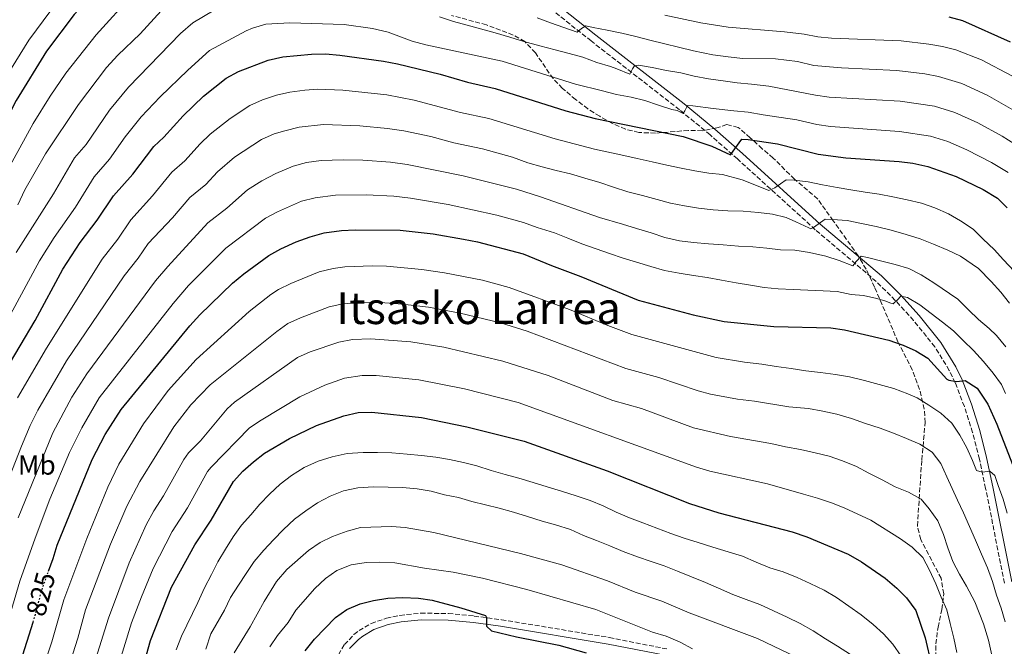
# Model space of a CAD drawing. Units: metres. Extents: x 600051 to 603498, y 4768493 to 4770857.
# Drawn here: x 601807 to 602163, y 4769585 to 4769812 of the extents above; entities that cross this region are included whole.
import ezdxf
from ezdxf.enums import TextEntityAlignment as Align

# ---------------------------------------------------------------- set-up
doc = ezdxf.new("R2010")
doc.units = ezdxf.units.M
doc.header["$MEASUREMENT"] = 0
doc.linetypes.add('DGN Style 3', pattern=[2.435891, 1.739922, -0.695969])
doc.linetypes.add('DGN Style 5', pattern=[1.217945, 0.521977, -0.695969])
for name, color, linetype, lineweight in [('Camino', 7, 'DGN Style 3', 0), ('Cota de curva de nivel directora', 7, 'Continuous', 0), ('Curva de nivel directora', 30, 'Continuous', 30), ('Curva de nivel directora no vista', 30, 'DGN Style 5', 30), ('Curva de nivel intermedia', 30, 'Continuous', 0), ('Etiqueta de uso rústico', 92, 'Continuous', 0), ('Margen derecho', 7, 'Continuous', 0), ('Texto de Área (paraje) menor', 7, 'Continuous', 0), ('Zona arbolada', 92, 'DGN Style 3', 0)]:
    doc.layers.add(name, color=color, linetype=linetype, lineweight=lineweight)
doc.styles.add('Style-Arial', font='arial.ttf')

msp = doc.modelspace()

# ---------------------------------------------------------------- linework, layer by layer
at = {"layer": 'Camino', "color": 7, "linetype": 'DGN Style 3', "lineweight": 0}
for points in [[(602162.86, 4769607.99, 832.96), (602156.06, 4769642.23, 830.6), (602153.79, 4769652.84, 829.47), (602151.34, 4769662.42, 828.08), (602148.37, 4769671.84, 826.56), (602145.08, 4769680.37, 825.26), (602142.93, 4769684.89, 824.69), (602137.69, 4769693.38, 823.73), (602130.04, 4769702.93, 822.14), (602123.42, 4769710.18, 820.09), (602116.56, 4769717.02, 817.67), (602094.53, 4769735.71, 810.18), (602066.41, 4769761.27, 800.73), (602056.52, 4769769.97, 797.74), (602045.51, 4769779.05, 794.88), (602013.54, 4769803.9, 786.46), (601979.33, 4769831.15, 776.72)], [(601921.05, 4769580.03, 879.1), (601924.41, 4769585.8, 878.47), (601927.86, 4769589.41, 877.95), (601929.71, 4769590.87, 877.76), (601934.09, 4769593.45, 877.47), (601939.58, 4769595.33, 877.18), (601944.49, 4769596.37, 876.77), (601952, 4769597.16, 876.14), (601962, 4769597.04, 875.73), (601971.28, 4769596.13, 875.2), (601981.17, 4769594.8, 874.54), (602020.12, 4769588.36, 872.35), (602040.88, 4769584.25, 870.68)]]:
    msp.add_polyline3d(points, dxfattribs=at)
at = {"layer": 'Curva de nivel directora', "color": 30, "linetype": 'Continuous', "lineweight": 30, "flags": 128}
for points, elevation in [([(601868.9, 4769854.81), (601864.74, 4769852.04), (601858.5, 4769844.53), (601856.03, 4769843.35), (601851.56, 4769840.29), (601826.85, 4769813.42), (601816.81, 4769800.23), (601805.81, 4769782.41), (601795.7, 4769762.92), (601793.84, 4769758.27), (601791.55, 4769753.82), (601780.48, 4769736.49), (601777.96, 4769731.88)], 775), ([(602165.06, 4769803.52), (602147.77, 4769811.21), (602142.93, 4769812.47)], 775), ([(601801.94, 4769684.59), (601812.75, 4769702.97), (601822.77, 4769721.42), (601828.96, 4769731.08), (601835.13, 4769739.13), (601841.06, 4769747.94), (601847.94, 4769755.83), (601855.56, 4769765.74), (601859.2, 4769769.17), (601866.15, 4769776.83), (601873.56, 4769783.95), (601877.59, 4769787.26), (601881.74, 4769790.49), (601886.14, 4769792.87), (601896.83, 4769797.03), (601902.13, 4769798.2), (601912.48, 4769799.2), (601917.65, 4769799.27), (601922.79, 4769798.8), (601938.58, 4769796.61), (601943.6, 4769795.65), (601958.98, 4769791.88), (601968.83, 4769789.05), (601978.91, 4769786.77), (602004.46, 4769778.62), (602014.98, 4769775.88), (602046.85, 4769769.34), (602057.11, 4769765.89), (602063.95, 4769762.72), (602068.03, 4769768.39), (602070.22, 4769768.36), (602080.9, 4769766.71), (602095.62, 4769763.04), (602105.53, 4769761.74), (602124.8, 4769760.37), (602129.76, 4769759.72), (602135.2, 4769758.59), (602145.37, 4769754.89), (602155.19, 4769750.19), (602160.32, 4769747.15), (602163.88, 4769743.62)], 800), ([(601817.56, 4769612.31), (601819.22, 4769616.91), (601820.61, 4769621.71), (601833.27, 4769652.7), (601838.01, 4769661.74), (601843.74, 4769670.79), (601868.59, 4769700.99), (601872.19, 4769704.97), (601883.98, 4769716.4), (601888.09, 4769719.8), (601897.14, 4769726.36), (601901.49, 4769728.82), (601906.95, 4769731.39), (601912, 4769733.2), (601917.1, 4769734.53), (601923.38, 4769735.38), (601928.37, 4769735.71), (601944.52, 4769735.54), (601956.53, 4769734.19), (601967.47, 4769732.29), (601972.56, 4769731.3), (601989.04, 4769726.99), (601999.26, 4769722.75), (602009.82, 4769718.85), (602030.53, 4769710.21), (602050.46, 4769704.9), (602061.63, 4769702.58), (602079.56, 4769700.71), (602100.13, 4769700.23), (602105.08, 4769699.51), (602121.07, 4769695.78), (602126.29, 4769694.01), (602130.88, 4769692.01), (602135.13, 4769689.33), (602142.03, 4769681.72), (602142.73, 4769681.33), (602145.57, 4769680.87), (602148.72, 4769681.18), (602152.97, 4769678.5), (602156.79, 4769672.64), (602160.14, 4769665.47), (602177.51, 4769620.49)], 825), ([(601851.52, 4769576.88), (601854.41, 4769587.24), (601861.93, 4769606.6), (601870.41, 4769621.82), (601876.32, 4769630.82), (601884.37, 4769644.68), (601887.69, 4769648.43), (601891.62, 4769651.84), (601895.56, 4769654.95), (601904.57, 4769660.23), (601914.38, 4769665.01), (601924.27, 4769668.46), (601929.37, 4769669.71), (601934.36, 4769669.84), (601952.29, 4769667.89), (601968.62, 4769664.54), (601989.3, 4769659.3), (602019.34, 4769648.54), (602049.14, 4769636.75), (602059.68, 4769633.4), (602086.21, 4769626.54), (602091.42, 4769624.8), (602106.43, 4769618.45), (602111.26, 4769615.75), (602119.81, 4769609.81), (602123.95, 4769606.22), (602127.46, 4769602.66), (602130.79, 4769598.18), (602134.24, 4769588.2), (602136.52, 4769578.43)], 850), ([(601910.19, 4769583.56), (601913.67, 4769587.74), (601921.22, 4769595.57), (601925.3, 4769598.47), (601930.13, 4769600.51), (601934.96, 4769601.79), (601940.17, 4769602.61), (601945.5, 4769602.82), (601951.24, 4769602.61), (601956.18, 4769601.83), (601966.46, 4769599.11), (601975.36, 4769596.32), (601975.75, 4769595.58), (601975.72, 4769592.41), (601977.58, 4769590.82), (601986.53, 4769588.56), (602001.94, 4769585.57), (602011.72, 4769582.78)], 875), ([(601737.98, 4769284.3), (601755.14, 4769313.39), (601760.26, 4769322.79), (601764.38, 4769333.36), (601765.68, 4769338.18), (601766.62, 4769343.65), (601767.47, 4769352.39), (601767.73, 4769361.47), (601766.7, 4769388.26), (601767.2, 4769393.23), (601769.11, 4769403.7), (601776.17, 4769429.21), (601777.09, 4769434.12), (601776.64, 4769460.94), (601776.87, 4769465.93), (601777.7, 4769470.95), (601782.98, 4769494.84), (601787.44, 4769509.69), (601791.12, 4769525.28), (601797.39, 4769546.49), (601801.36, 4769562.12), (601807.52, 4769579.84), (601811.96, 4769593.92)], 825)]:
    msp.add_lwpolyline(points, dxfattribs=dict(at, elevation=elevation))
at = {"layer": 'Curva de nivel directora no vista', "color": 30, "linetype": 'DGN Style 5', "lineweight": 30, "elevation": 825, "flags": 128}
msp.add_lwpolyline([(601811.96, 4769593.92), (601812.5, 4769595.65), (601815.19, 4769605.73), (601817.56, 4769612.31)], dxfattribs=at)
at = {"layer": 'Curva de nivel intermedia', "color": 30, "linetype": 'Continuous', "lineweight": 0, "flags": 128}
for points, elevation in [([(601797.21, 4769783.05), (601810.37, 4769804.19), (601826.29, 4769825.72)], 770), ([(601805.85, 4769727.45), (601819.36, 4769748.64), (601826.96, 4769761.73), (601831.09, 4769766.46), (601839.54, 4769778.86), (601846.44, 4769787.25), (601865.23, 4769806.61), (601869.67, 4769810.41), (601885.66, 4769820.14), (601890.36, 4769821.96), (601895.4, 4769822.54), (601921.17, 4769821.27), (601931.53, 4769820.25)], 790), ([(601848.06, 4769821), (601834.71, 4769806.1)], 780), ([(601806.51, 4769744.73), (601809, 4769750.18), (601816.48, 4769763.18), (601828.36, 4769781.01), (601838.51, 4769794.29), (601842.57, 4769798.78), (601850.65, 4769806.51), (601860.79, 4769817.58)], 785), ([(601958.83, 4769812.68), (601963.86, 4769810.97), (601968.71, 4769809.68), (601973.6, 4769808.35), (601978.83, 4769806.9), (601984.22, 4769805.32), (601989.21, 4769803.66), (601994.98, 4769802.13), (602000.54, 4769800.68), (602005.59, 4769799.4), (602010.57, 4769798.02), (602015.6, 4769796.19), (602020.53, 4769794.65), (602022.88, 4769793.86), (602027.57, 4769791.9), (602028.54, 4769793.87), (602029.19, 4769794.96), (602030.64, 4769795.11), (602035.61, 4769794.32), (602040.79, 4769793.29), (602045.92, 4769792.37), (602050.81, 4769791.25), (602055.91, 4769790.25), (602061.21, 4769789.47), (602066.25, 4769788.8), (602071.42, 4769788.35), (602077.68, 4769787.62), (602094.54, 4769784.34), (602099.49, 4769783.66), (602125.18, 4769782.16), (602137.6, 4769780.32), (602144.97, 4769778.03), (602153.25, 4769774.34), (602161.99, 4769769.5), (602168.83, 4769765.14)], 790), ([(601994.11, 4769812.26), (601998.89, 4769810.43), (602003.7, 4769808.76), (602008.47, 4769807.13), (602010.07, 4769808.45), (602011.64, 4769809.35), (602014.27, 4769808.77), (602019.37, 4769807.81), (602024.63, 4769806.74), (602029.65, 4769805.53), (602034.75, 4769804.24), (602050.5, 4769800.31), (602057.56, 4769798.93), (602063.03, 4769798.19), (602068.32, 4769797.57), (602080.13, 4769797.46), (602088.11, 4769796.46), (602093.99, 4769794.99), (602103.96, 4769794.19), (602123.94, 4769793.19), (602134.15, 4769792.01), (602139.07, 4769791.12), (602147.48, 4769788.53), (602156.58, 4769784.38), (602165.82, 4769779.05)], 785), ([(602165.48, 4769791.32), (602154.58, 4769797.09), (602145.25, 4769800.68), (602140.53, 4769801.9), (602135.48, 4769802.8), (602125.55, 4769803.95), (602100.41, 4769804.95), (602095.41, 4769805.39), (602090.51, 4769806.38), (602083.44, 4769807.16), (602063.09, 4769808.86), (602053.23, 4769810.52), (602040.14, 4769813.25)], 780), ([(602164.18, 4769756.44), (602158.18, 4769760.01), (602149.31, 4769764.61), (602142.46, 4769767.53), (602136.13, 4769769.53), (602124.99, 4769771.26), (602100.02, 4769772.96), (602095.08, 4769773.69), (602087.83, 4769775.39), (602075.7, 4769777.22), (602070.28, 4769778.17), (602065.15, 4769778.67), (602057.68, 4769779.46), (602050.26, 4769780.42), (602048.42, 4769780.59), (602047.37, 4769778.66), (602046.77, 4769777.73), (602044.58, 4769778.74), (602042.75, 4769779.17), (602037.85, 4769780.71), (602032.91, 4769782.37), (602027.98, 4769783.58), (602022.72, 4769784.53), (602017.62, 4769785.9), (602007.96, 4769788.28), (601981.45, 4769796.57), (601953.78, 4769802.52), (601948.95, 4769803.8), (601940.25, 4769807.08), (601934.58, 4769808.44), (601924.31, 4769809.88), (601904.71, 4769810.49), (601896.07, 4769810), (601891.24, 4769808.59), (601888.97, 4769807.56), (601875.71, 4769800.45), (601867.81, 4769793.31), (601857.89, 4769783.75), (601851.05, 4769776.45), (601845.28, 4769769.32), (601839.51, 4769761.15), (601834.01, 4769754.83), (601827.24, 4769743.89), (601819.64, 4769732.89), (601814.31, 4769724.44), (601803.77, 4769705.05)], 795), ([(601834.71, 4769806.1), (601823.79, 4769792.26), (601818.16, 4769783.99), (601811.99, 4769774.07), (601802.35, 4769756.55)], 780), ([(601806.37, 4769674.93), (601816.76, 4769692.95), (601836.89, 4769725.06), (601842.54, 4769732.29), (601847.28, 4769739.34), (601855.15, 4769747.95), (601862.07, 4769756.56), (601866.79, 4769760.61), (601872.35, 4769766.74), (601875.96, 4769770.2), (601883.17, 4769775.88), (601890.3, 4769780.58), (601894.85, 4769782.67), (601899.86, 4769784.27), (601904.73, 4769785.4), (601910.09, 4769786.14), (601914.66, 4769786.44), (601923.9, 4769786.18), (601939.77, 4769784.4), (601949.59, 4769782.47), (601966.37, 4769778.08), (601976.62, 4769775.88), (602000.52, 4769768.52), (602014.79, 4769764.82), (602024.31, 4769762.78), (602030.2, 4769761.46), (602035.59, 4769760.3), (602040.94, 4769759.06), (602046.08, 4769757.98), (602051.05, 4769757.02), (602056.02, 4769756.19), (602061.02, 4769755.65), (602068.05, 4769753.77), (602072.74, 4769751.98), (602077.68, 4769749.9), (602079.96, 4769750.81), (602083.99, 4769753.79), (602086.95, 4769753.67), (602091.95, 4769753.01), (602097.09, 4769751.89), (602102.39, 4769751.02), (602107.4, 4769750.15), (602112.53, 4769749.32), (602117.54, 4769748.53), (602122.51, 4769747.65), (602127.69, 4769746.57), (602132.87, 4769745.25), (602137.73, 4769743.66), (602142.6, 4769741.5), (602147.01, 4769738.87), (602151.56, 4769735.86), (602155.15, 4769732.3), (602159.09, 4769728.54), (602162.48, 4769724.85), (602166.34, 4769720.75)], 805), ([(601794.92, 4769624.84), (601807.83, 4769657.52), (601810.94, 4769664.95), (601813.66, 4769670.49), (601824.02, 4769688.35), (601844.81, 4769719.05), (601849.95, 4769725.46), (601853.51, 4769730.75), (601862.36, 4769740.06), (601868.57, 4769747.37), (601874.38, 4769752.05), (601878.55, 4769756.64), (601884.73, 4769761.9), (601894.47, 4769768.28), (601899, 4769770.35), (601902.9, 4769771.5), (601908.12, 4769772.73), (601916.84, 4769773.67), (601930.01, 4769773.27), (601939.97, 4769772.32), (601945.9, 4769771.4), (601955.69, 4769769.36), (601963.91, 4769767.11), (601974.33, 4769764.98), (601985.14, 4769761.89), (601990.67, 4769759.9), (601995.86, 4769758.45), (602000.91, 4769757.12), (602006.06, 4769755.87), (602011.33, 4769754.29), (602016.64, 4769752.72), (602021.62, 4769751.14), (602026.85, 4769749.39), (602032.12, 4769748.03), (602037.43, 4769746.66), (602042.24, 4769745.28), (602047.29, 4769744.33), (602052.3, 4769743.54), (602057.64, 4769742.84), (602062.97, 4769742.59), (602068.51, 4769742.44), (602073.97, 4769741.95), (602079.02, 4769741.32), (602083.95, 4769740.07), (602087.47, 4769738.59), (602092.17, 4769736.43), (602092.89, 4769736.06), (602093.88, 4769736.54), (602098.07, 4769739.56), (602100.78, 4769739.4), (602105.99, 4769738.99), (602111.17, 4769737.95), (602116.52, 4769736.83), (602121.95, 4769735.55), (602127.35, 4769734.02), (602132.37, 4769732.4), (602137.23, 4769730.44), (602142.34, 4769728.28), (602146.92, 4769726.11), (602153.49, 4769721.64), (602158.06, 4769716.97), (602161.54, 4769713.12), (602164.73, 4769709.13)], 810), ([(602109.3, 4769724.2), (602108.12, 4769722.68), (602103.13, 4769724.55), (602098.36, 4769726.18), (602092.43, 4769727.53), (602087.17, 4769728.28), (602082.01, 4769728.48), (602077, 4769729.02), (602071.92, 4769729.48), (602066.83, 4769729.77), (602061.21, 4769730.21), (602056, 4769730.63), (602050.54, 4769731.07), (602045.53, 4769731.7), (602040.14, 4769732.9), (602035.2, 4769734.56), (602029.89, 4769736.18), (602024.87, 4769737.72), (602016.63, 4769740.08), (601995.2, 4769747.64), (601986.57, 4769750.31), (601967.29, 4769755.19), (601947.1, 4769759.23), (601941.11, 4769760.1), (601931.13, 4769760.8), (601924.02, 4769760.99), (601916.07, 4769760.68), (601910.78, 4769759.94), (601905.93, 4769758.73), (601899.66, 4769756.01), (601894.61, 4769753.42), (601889.41, 4769750.16), (601881.96, 4769743.49), (601875.08, 4769738.18), (601860.6, 4769722.44), (601856.23, 4769717.19), (601831.35, 4769683.66), (601826.01, 4769675.26), (601819.12, 4769662.36), (601806.6, 4769631.63)], 815), ([(601800.41, 4769585.71), (601807.15, 4769608.72), (601812.71, 4769624.32), (601818, 4769638.37), (601825.17, 4769655.25), (601829.63, 4769664.19), (601835.88, 4769674.93), (601862.52, 4769709), (601868.09, 4769715.54), (601881.58, 4769728.99), (601895.9, 4769739.84), (601900.31, 4769742.2), (601908.97, 4769745.97), (601913.81, 4769747.21), (601921.2, 4769748.14), (601932.25, 4769748.31), (601942.24, 4769747.86), (601948.3, 4769747.15), (601961.93, 4769744.8), (601979.53, 4769740.99), (601989.17, 4769738.33), (601994.04, 4769736.55), (602000.36, 4769734.61), (602005.18, 4769732.61), (602010.17, 4769730.62), (602015.32, 4769728.83), (602020.18, 4769727.08), (602025.11, 4769725.46), (602029.97, 4769724), (602035.07, 4769722.46), (602040.05, 4769721.01), (602045.35, 4769719.97), (602050.53, 4769719.23), (602055.49, 4769718.39), (602060.59, 4769717.48), (602065.97, 4769716.57), (602071.07, 4769715.7), (602076.03, 4769714.87), (602081.08, 4769714.33), (602086.49, 4769714.13), (602091.87, 4769713.84), (602097.33, 4769713.6), (602102.37, 4769713.35), (602107.54, 4769712.36), (602111.88, 4769711.97), (602116.81, 4769710.89), (602119.95, 4769709.95), (602121.42, 4769709.3), (602122.71, 4769708.95), (602124.23, 4769710.35), (602125.45, 4769711.66), (602127.79, 4769711.2), (602132.29, 4769708.61), (602136.42, 4769705.48), (602140.47, 4769702.34), (602144.44, 4769699.16), (602147.99, 4769695.64), (602151.72, 4769692.12), (602155.32, 4769688.11), (602158.72, 4769683.83), (602161.83, 4769679.76), (602163.27, 4769676.55)], 820), ([(601809.22, 4769558.02), (601818.72, 4769586.83), (601823.04, 4769602.03), (601831.36, 4769624.18), (601838.95, 4769642.68), (601843, 4769650.96), (601851.86, 4769665.57), (601860.81, 4769677.67), (601870.87, 4769688.81), (601890.06, 4769706.12), (601897.89, 4769712.34), (601900.59, 4769714.09), (601905.06, 4769716.32), (601915.33, 4769720.45), (601920.34, 4769721.72), (601924.57, 4769722.25), (601934.58, 4769722.69), (601939.58, 4769722.59), (601952.43, 4769721.38), (601960.62, 4769720.12), (601974.25, 4769717.43), (601983.91, 4769714.86), (602005.72, 4769706.94), (602019.56, 4769701.14), (602028.29, 4769697.88), (602058.66, 4769689.53), (602069.01, 4769687.87), (602075.18, 4769687.19), (602080.36, 4769686.32), (602085.82, 4769685.53), (602091.16, 4769684.75), (602096.42, 4769684.09), (602101.8, 4769683.35), (602106.89, 4769682.56), (602112.24, 4769681.27), (602117.6, 4769679.82), (602122.91, 4769678.29), (602127.98, 4769676.42), (602131.29, 4769675.02), (602135.54, 4769672.26), (602139.87, 4769669.46), (602143.81, 4769665.82), (602146.71, 4769661.54), (602149.28, 4769656.92), (602151.36, 4769652.34), (602152.75, 4769648.7), (602154.84, 4769648.11), (602157.62, 4769648.49), (602159.36, 4769646.89), (602160.62, 4769643.34), (602162.33, 4769638.41), (602163.87, 4769633.28)], 830), ([(602163.39, 4769693.39), (602159.95, 4769697.49), (602157.33, 4769699.99), (602153.44, 4769703.29), (602149.85, 4769706.77), (602145.99, 4769710.58), (602137.4, 4769716.55), (602132.82, 4769719.47), (602128.28, 4769721.64), (602123.39, 4769723.14), (602118.5, 4769724.35), (602113.4, 4769725.64), (602111.1, 4769726.1), (602109.3, 4769724.2)], 815), ([(601816.11, 4769550.37), (601828.11, 4769588.15), (601830.88, 4769598.34), (601839.98, 4769622.1), (601845.89, 4769635.88), (601850.57, 4769644.71), (601862.77, 4769664.53), (601868.94, 4769672.47), (601875.95, 4769679.65), (601900.04, 4769698.96), (601904.03, 4769701.82), (601908.57, 4769703.91), (601918.95, 4769707.8), (601923.83, 4769708.9), (601930.77, 4769709.43), (601935.78, 4769709.49), (601945.43, 4769708.82), (601954.83, 4769707.67), (601966.3, 4769705.53), (601980.87, 4769702.01), (601990.43, 4769699.06), (602026.05, 4769685.54), (602038.01, 4769682.35), (602052.19, 4769677.45), (602056.63, 4769676.25), (602066.48, 4769674.52), (602072.62, 4769673.73), (602084.93, 4769671.69), (602092.02, 4769671.06), (602097.28, 4769670.15), (602102.25, 4769669.11), (602107.6, 4769667.49), (602112.71, 4769665.67), (602117.94, 4769664.05), (602122.72, 4769662.21), (602127.5, 4769660.29), (602132.32, 4769658.21), (602136.74, 4769655.33), (602139.89, 4769651.22)], 835), ([(601872.47, 4769659.42), (601882.05, 4769671.04), (601884.77, 4769673.37), (601907.48, 4769689.55), (601912.07, 4769691.54), (601922.42, 4769695.11), (601927.35, 4769695.99), (601933.97, 4769696.28), (601948.38, 4769695.19), (601960.4, 4769693.25), (601981.62, 4769688.24), (601998.01, 4769683.04), (602021.34, 4769674.04), (602031.79, 4769671.08), (602050.54, 4769664.08), (602063.92, 4769661.02), (602078.45, 4769658.41), (602083.79, 4769657.29), (602089.18, 4769656.34), (602094.53, 4769655.14), (602099.5, 4769653.85), (602104.36, 4769652.18), (602109.39, 4769650.11), (602113.84, 4769647.81), (602118.67, 4769645.31), (602123.42, 4769642.81), (602128.23, 4769640.93), (602132.81, 4769638.39), (602135.66, 4769634.9), (602138.82, 4769630.58), (602140.81, 4769625.62), (602142.43, 4769620.73), (602144.22, 4769615.81), (602146.59, 4769611.27), (602149.2, 4769606.94), (602152.17, 4769601.21), (602155.34, 4769593.35), (602157.06, 4769587.39), (602158.24, 4769582)], 840), ([(601840.14, 4769569.73), (601847.57, 4769593.68), (601851.07, 4769603.04), (601855.39, 4769613.25), (601862.17, 4769626.63), (601867.71, 4769635.19), (601875.02, 4769648.31), (601876.24, 4769649.9), (601890.17, 4769664.16), (601894.31, 4769666.96), (601908.3, 4769675.28), (601917.32, 4769679.55), (601924.46, 4769682.1), (601930.88, 4769683.01), (601935.88, 4769683.01), (601951.31, 4769681.46), (601967.84, 4769678.17), (601987.25, 4769673.33), (602051.64, 4769649.91), (602056.43, 4769648.5), (602077.3, 4769643.87), (602090.31, 4769640.16), (602095.33, 4769638.75), (602100.43, 4769637.05), (602104.92, 4769635.25), (602114.61, 4769630.71), (602125.25, 4769624.02), (602129.55, 4769621.01), (602133.4, 4769617.29), (602135.81, 4769612.71), (602138.06, 4769607.79), (602140.05, 4769602.96), (602142.05, 4769598.33), (602143.29, 4769593.44), (602144.55, 4769588.09), (602145.63, 4769582.99)], 845), ([(601806.76, 4769420.47), (601807.84, 4769425.73), (601808.6, 4769439.4), (601808.05, 4769447.55), (601807.46, 4769452.87), (601806.96, 4769457.85), (601807.53, 4769463.52), (601808.11, 4769468.86), (601808.85, 4769474.2), (601811.77, 4769489.36), (601814.68, 4769501.53), (601817.41, 4769520.38), (601821.49, 4769534.82), (601824.96, 4769549.81), (601827.3, 4769556.04), (601831.44, 4769570.46), (601839.17, 4769595.37), (601846.69, 4769615.38), (601852.81, 4769629.07), (601855.55, 4769634.17), (601859.1, 4769639.57), (601866.42, 4769652.67), (601868.12, 4769655.12), (601872.47, 4769659.42)], 840), ([(601863.67, 4769583.94), (601865.54, 4769588.88), (601871.5, 4769601.01), (601873.87, 4769606.26), (601876.41, 4769611.09), (601878.67, 4769615.66), (601881.46, 4769620.33), (601884.21, 4769624.79), (601887.31, 4769628.92), (601890.62, 4769632.68), (601893.84, 4769636.6), (601897.4, 4769640.16), (601901.25, 4769643.81), (601905.28, 4769646.87), (601909.94, 4769649.74), (601914.93, 4769652.03), (601920.03, 4769653.69), (601925.38, 4769654.91), (601931.16, 4769655.26), (601936.36, 4769655.26), (601941.61, 4769655.1), (601947.15, 4769654.61), (601952.32, 4769654.11), (601957.45, 4769653.49), (601962.42, 4769652.66), (601967.39, 4769651.66), (601972.32, 4769650.41), (601977.43, 4769648.75), (601982.53, 4769647.3), (601987.38, 4769646), (601992.57, 4769644.43), (601997.63, 4769642.85), (602002.82, 4769641.23), (602008.09, 4769639.53), (602013.2, 4769637.9), (602017.85, 4769635.9), (602022.55, 4769633.69), (602027.42, 4769631.61), (602032.27, 4769629.86), (602037.26, 4769627.86), (602042.33, 4769625.99), (602047.19, 4769624.28), (602052.21, 4769622.66), (602057.52, 4769621.04), (602063.05, 4769619.35), (602068.28, 4769617.77), (602073.22, 4769615.56), (602078.09, 4769613.56), (602082.94, 4769612.06), (602087.97, 4769610.03), (602092.71, 4769607.86), (602097.75, 4769605.45), (602102.16, 4769602.86), (602106.58, 4769599.72), (602111.09, 4769596.55), (602115.44, 4769593.09), (602119.2, 4769589.7), (602122.59, 4769585.97), (602125.58, 4769581.65)], 855), ([(602139.89, 4769651.22), (602142.09, 4769646.47), (602145.94, 4769638.04), (602148.01, 4769633.38), (602150.26, 4769628.46), (602152.38, 4769623.54), (602154.55, 4769618.54), (602156.71, 4769613.58), (602158.54, 4769608.62), (602159.96, 4769603.73), (602161.66, 4769598.97), (602163.08, 4769594.09)], 835), ([(601874.33, 4769584.21), (601876.23, 4769589.73), (601881.08, 4769598.26), (601883.3, 4769602.8), (601886.18, 4769607.3), (601888.9, 4769611.51), (601891.82, 4769615.8), (601895.37, 4769619.9), (601898.76, 4769623.7), (601902.45, 4769627.43), (601906.38, 4769631.11), (601910.54, 4769634.18), (601914.73, 4769637.04), (601919.31, 4769639.49), (601924.15, 4769641.4), (601929.25, 4769642.45), (601934.91, 4769642.83), (601940.2, 4769642.71), (601945.36, 4769642.63), (601950.7, 4769642.06), (601955.75, 4769641.19), (601960.64, 4769639.98), (601965.65, 4769638.94), (601970.46, 4769637.56), (601975.35, 4769636.31), (601980.37, 4769635.11), (601985.47, 4769633.69), (601990.57, 4769632.11), (601995.81, 4769630.45), (602000.62, 4769629.04), (602006.1, 4769627.38), (602010.84, 4769625.17), (602015.53, 4769623.38), (602020.27, 4769621.5), (602025.13, 4769619.46), (602030.28, 4769617.51), (602035.18, 4769615.84), (602039.95, 4769614.26), (602044.73, 4769612.38), (602049.76, 4769610.26), (602054.87, 4769608.26), (602059.52, 4769606.22), (602064.68, 4769603.89), (602069.5, 4769602.1), (602074.53, 4769600.31), (602079.39, 4769598.02), (602084.34, 4769595.77), (602089.09, 4769593.4), (602093.79, 4769590.77), (602098.17, 4769587.89), (602102.59, 4769585.26), (602107.3, 4769582.26)], 860), ([(601884.57, 4769582.79), (601890.41, 4769592.28), (601895.42, 4769601.44), (601899.92, 4769608.55), (601903.59, 4769612.94), (601911.47, 4769619.77), (601915.62, 4769622.72), (601920.13, 4769624.88), (601925.42, 4769626.83), (601930.25, 4769628.13), (601941.42, 4769628.48), (601946.42, 4769628.1), (601956.67, 4769626.35), (601988.08, 4769618.73), (602002.91, 4769614.63), (602019.51, 4769608.85), (602029.4, 4769604.77), (602039.07, 4769601.56), (602049, 4769597.32), (602073.59, 4769587.97), (602087.99, 4769581.16)], 865), ([(602050.11, 4769584.27), (602045.71, 4769586.63), (602040.68, 4769588.83), (602035.76, 4769590.34), (602015.3, 4769598.44), (601990.27, 4769605.76), (601974.26, 4769609.86), (601963.69, 4769612.02), (601953.32, 4769613.39), (601942.69, 4769615.32), (601937.25, 4769615.62), (601932.25, 4769615.44), (601926.81, 4769614.6), (601921.73, 4769612.64), (601917.61, 4769609.66), (601913.71, 4769606.09), (601906.9, 4769598.2), (601904.06, 4769593.78), (601900.29, 4769589.13), (601897.46, 4769585.01)], 870)]:
    msp.add_lwpolyline(points, dxfattribs=dict(at, elevation=elevation))
at = {"layer": 'Margen derecho', "color": 7, "linetype": 'Continuous', "lineweight": 0}
for points in [[(601981, 4769833.27, 776.72), (602015.21, 4769806.02, 786.46), (602047.2, 4769781.16, 794.88), (602058.27, 4769772.03, 797.74), (602068.21, 4769763.28, 800.73), (602096.31, 4769737.74, 810.18), (602118.39, 4769719.01, 817.67), (602125.37, 4769712.04, 820.09), (602132.1, 4769704.68, 822.14), (602139.9, 4769694.94, 823.73), (602145.3, 4769686.18, 824.69), (602147.56, 4769681.43, 825.26), (602150.92, 4769672.73, 826.56), (602153.94, 4769663.16, 828.08), (602156.42, 4769653.46, 829.47), (602158.71, 4769642.77, 830.6), (602165.51, 4769608.49, 832.96)], [(601926.32, 4769584.36, 878.47), (601929.47, 4769587.64, 877.95), (601931.06, 4769588.9, 877.76), (601935.09, 4769591.27, 877.47), (601940.22, 4769593.02, 877.18), (601944.87, 4769594.02, 876.77), (601952.11, 4769594.77, 876.14), (601961.87, 4769594.66, 875.73), (601971.01, 4769593.76, 875.2), (601980.82, 4769592.45, 874.54), (602019.7, 4769586.01, 872.35), (602040.29, 4769581.94, 870.68)]]:
    msp.add_polyline3d(points, dxfattribs=at)
at = {"layer": 'Zona arbolada', "color": 92, "linetype": 'DGN Style 3', "lineweight": 0}
msp.add_polyline3d([(602138.13, 4769581.25, 860.54), (602138.08, 4769586.04, 859.08), (602138.85, 4769592.11, 857.33), (602140.25, 4769598.53, 856.17), (602140.91, 4769604.12, 855.65), (602139.98, 4769609.76, 853.88), (602132.61, 4769623.8, 849.55), (602131.42, 4769628.68, 848.26), (602132.99, 4769652.57, 841.06), (602134.21, 4769666.03, 837.33), (602133.89, 4769670.92, 836.42), (602132.19, 4769678.01, 834.88), (602129.56, 4769685.1, 832.96), (602124.39, 4769695.17, 829.53), (602115.95, 4769714.94, 824.01), (602112.88, 4769721.45, 821.93), (602110.05, 4769726.23, 820.48), (602101.01, 4769738.94, 816.08), (602095.39, 4769746.79, 812.88), (602087.02, 4769753.98, 809.24), (602079.32, 4769761.59, 806.85), (602075.35, 4769764.94, 805.6), (602071.04, 4769768.94, 804.66), (602066.65, 4769772.7, 804.66), (602062.55, 4769773.71, 804.87), (602058.91, 4769772.49, 805.29), (602053.68, 4769771.48, 806.54), (602048.7, 4769771.59, 807.04), (602036.79, 4769770.61, 806.95), (602030.8, 4769770.85, 806.95), (602025.96, 4769772.03, 806.55), (602021.22, 4769774.14, 806.34), (602016.66, 4769776.7, 805.83), (602012.38, 4769779.39, 804.93), (602007.95, 4769782.78, 804.25), (602003.22, 4769786.78, 802.58), (601999.83, 4769790.3, 801.53), (601993.43, 4769799.6, 798.73), (601989.62, 4769803.7, 796.96), (601985.36, 4769806.05, 795.78), (601975.74, 4769809.72, 794.28), (601963.07, 4769813.16, 792.49)], dxfattribs=at)
msp.add_polyline3d([(602138.13, 4769581.25, 860.54), (602138.08, 4769586.04, 859.08), (602138.85, 4769592.11, 857.33), (602140.25, 4769598.53, 856.17), (602140.91, 4769604.12, 855.65), (602139.98, 4769609.76, 853.88), (602132.61, 4769623.8, 849.55), (602131.42, 4769628.68, 848.26), (602132.99, 4769652.57, 841.06), (602134.21, 4769666.03, 837.33), (602133.89, 4769670.92, 836.42), (602132.19, 4769678.01, 834.88), (602129.56, 4769685.1, 832.96), (602124.39, 4769695.17, 829.53), (602115.95, 4769714.94, 824.01), (602112.88, 4769721.45, 821.93), (602110.05, 4769726.23, 820.48), (602101.01, 4769738.94, 816.08), (602095.39, 4769746.79, 812.88), (602087.02, 4769753.98, 809.24), (602079.32, 4769761.59, 806.85), (602075.35, 4769764.94, 805.6), (602071.04, 4769768.94, 804.66), (602066.65, 4769772.7, 804.66), (602062.55, 4769773.71, 804.87), (602058.91, 4769772.49, 805.29), (602053.68, 4769771.48, 806.54), (602048.7, 4769771.59, 807.04), (602036.79, 4769770.61, 806.95), (602030.8, 4769770.85, 806.95), (602025.96, 4769772.03, 806.55), (602021.22, 4769774.14, 806.34), (602016.66, 4769776.7, 805.83), (602012.38, 4769779.39, 804.93), (602007.95, 4769782.78, 804.25), (602003.22, 4769786.78, 802.58), (601999.83, 4769790.3, 801.53), (601993.43, 4769799.6, 798.73), (601989.62, 4769803.7, 796.96), (601985.36, 4769806.05, 795.78), (601975.74, 4769809.72, 794.28), (601963.07, 4769813.16, 792.49)], dxfattribs=at)

# ---------------------------------------------------------------- texts
at = {"layer": 'Cota de curva de nivel directora', "color": 7, "linetype": 'Continuous', "lineweight": 0, "style": 'Style-Arial'}
msp.add_text('825', height=7, rotation=75.0431, dxfattribs=at).set_placement((601814.75, 4769604.05, 825), align=Align.MIDDLE_CENTER)
at = {"layer": 'Etiqueta de uso rústico', "color": 92, "linetype": 'Continuous', "lineweight": 0, "style": 'Style-Arial'}
msp.add_text('Mb', height=7, dxfattribs=at).set_placement((601813.33, 4769650.72, 813.66), align=Align.MIDDLE_CENTER)
at = {"layer": 'Texto de Área (paraje) menor', "color": 7, "linetype": 'Continuous', "lineweight": 0, "style": 'Style-Arial'}
msp.add_text('Itsasko Larrea', height=11.5, dxfattribs=at).set_placement((601972.91, 4769707.38, 835.64), align=Align.MIDDLE_CENTER)

doc.saveas('drawing.dxf')
